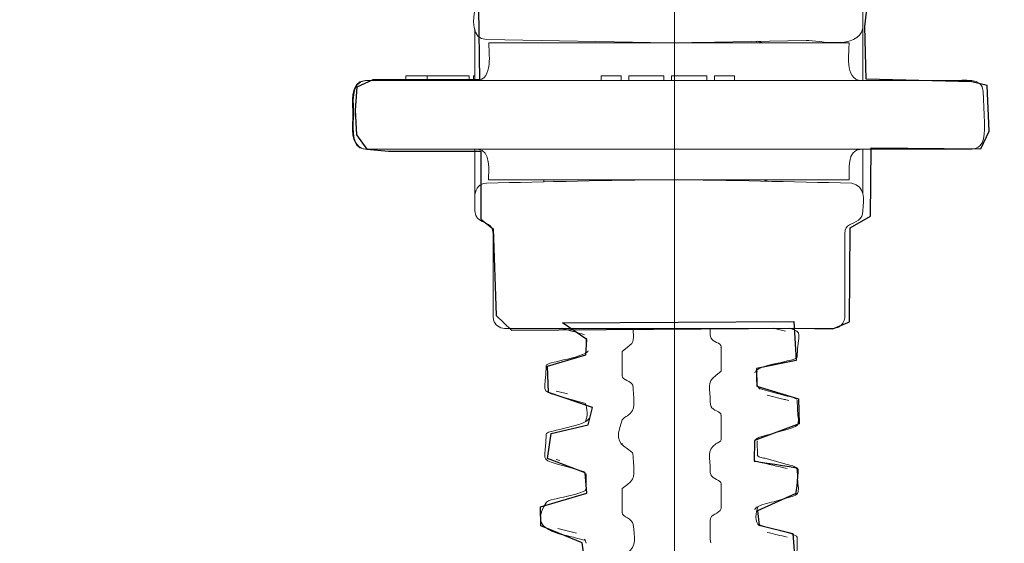
# Model space of a CAD drawing. Units: millimetres. Extents: x -46.1 to 46.1, y -19 to 19.
# Drawn here: x 19.4 to 22.3, y 9.2 to 10.7 of the extents above; entities that cross this region are included whole.
import ezdxf
from ezdxf.lldxf.tags import DXFTag

# ---------------------------------------------------------------- set-up
doc = ezdxf.new("R2010")
doc.units = ezdxf.units.MM
doc.header["$MEASUREMENT"] = 0
doc.layers.add('Standard layer', color=7, linetype='Continuous')
tags = doc.linetypes.add('New Line74', pattern=[1.2, 0.5, -0.3, 0.1, -0.3]).pattern_tags.tags
tags[10:11] = [DXFTag(74, 4), DXFTag(75, 0), DXFTag(340, '0'), DXFTag(46, 1.0), DXFTag(50, 0.0), DXFTag(44, 0.0), DXFTag(45, 0.0)]
tags[8:9] = [DXFTag(74, 4), DXFTag(75, 0), DXFTag(340, '0'), DXFTag(46, 1.0), DXFTag(50, 0.0), DXFTag(44, 0.0), DXFTag(45, 0.0)]
tags[6:7] = [DXFTag(74, 4), DXFTag(75, 0), DXFTag(340, '0'), DXFTag(46, 1.0), DXFTag(50, 0.0), DXFTag(44, 0.0), DXFTag(45, 0.0)]
tags[4:5] = [DXFTag(74, 4), DXFTag(75, 0), DXFTag(340, '0'), DXFTag(46, 1.0), DXFTag(50, 0.0), DXFTag(44, 0.0), DXFTag(45, 0.0)]

msp = doc.modelspace()

# ---------------------------------------------------------------- linework, layer by layer
at = {"layer": 'Standard layer', "color": 251}
for points, knots in [([(21.7202, 9.8032), (21.7202, 9.8032), (20.8734, 9.7964), (20.8734, 9.7964), (20.8734, 9.7964), (20.8734, 9.7964), (20.828, 9.8408), (20.828, 9.8408), (20.828, 9.8408), (20.828, 9.8408), (20.8197, 10.0982), (20.8197, 10.0982), (20.8197, 10.0982), (20.8197, 10.0982), (20.7825, 10.1271), (20.7825, 10.1271), (20.7825, 10.1271), (20.7825, 10.1271), (20.7822, 10.3288), (20.7822, 10.3288), (20.7822, 10.3288), (20.7822, 10.3288), (20.5083, 10.3288), (20.5083, 10.3288), (20.5083, 10.3288), (20.5083, 10.3288), (20.4432, 10.335), (20.4432, 10.335), (20.4432, 10.335), (20.4432, 10.335), (20.4132, 10.3774), (20.4132, 10.3774), (20.4132, 10.3774), (20.4132, 10.3774), (20.4091, 10.4507), (20.4091, 10.4507), (20.4091, 10.4507), (20.4091, 10.4507), (20.4142, 10.519), (20.4142, 10.519), (20.4142, 10.519), (20.4142, 10.519), (20.4618, 10.5417), (20.4618, 10.5417), (20.4618, 10.5417), (20.4618, 10.5417), (20.7791, 10.5417), (20.7791, 10.5417), (20.7791, 10.5417), (20.7791, 10.5417), (20.776, 10.7536), (20.776, 10.7536), (20.776, 10.7536), (20.776, 10.7536), (20.534, 12.9431), (20.534, 12.9431), (20.534, 12.9431), (20.534, 12.9431), (19.6212, 12.9608), (19.6212, 12.9608), (19.6212, 12.9608), (19.6212, 12.9608), (19.5499, 12.9681), (19.5354, 12.9701), (19.5354, 12.9701), (19.5209, 12.9721), (19.4941, 12.9877), (19.4941, 12.9877), (19.4941, 12.9877), (19.4941, 12.9877), (19.4393, 13.0301), (19.4393, 13.0301), (19.4393, 13.0301), (19.4393, 13.0301), (19.4134, 13.09), (19.4134, 13.09), (19.4134, 13.09), (19.4134, 13.09), (19.4146, 13.8093), (19.4146, 13.8093), (19.4146, 13.8093), (19.4146, 13.8106), (19.4108, 13.8064), (19.4121, 13.8064), (19.4121, 13.8064), (19.4121, 13.8064), (20.9603, 13.7925), (20.9603, 13.7925), (20.9603, 13.7925), (20.9603, 13.7925), (21.1008, 13.8028), (21.1008, 13.8028), (21.1008, 13.8028), (21.1008, 13.8028), (21.0967, 13.8565), (21.0967, 13.8565), (21.0967, 13.8565), (21.0967, 13.8565), (20.9954, 13.9227), (20.9954, 13.9227), (20.9954, 13.9227), (20.9954, 13.9227), (21.0037, 13.9847), (21.0037, 13.9847), (21.0037, 13.9847), (21.0037, 13.9847), (21.1112, 14.0054), (21.1112, 14.0054), (21.1112, 14.0054), (21.1112, 14.0054), (21.1091, 14.0612), (21.1091, 14.0612), (21.1091, 14.0612), (21.1091, 14.0612), (20.9727, 14.1274), (20.9727, 14.1274), (20.9727, 14.1274), (20.9727, 14.1274), (20.9727, 14.1852), (20.9727, 14.1852), (20.9727, 14.1852), (20.9727, 14.1852), (21.0988, 14.2224), (21.0988, 14.2224), (21.0988, 14.2224), (21.0988, 14.2224), (21.0905, 14.2762), (21.0905, 14.2762), (21.0905, 14.2762), (21.0905, 14.2762), (20.9768, 14.3217), (20.9768, 14.3217), (20.9768, 14.3217), (20.9768, 14.3217), (20.983, 14.392), (20.983, 14.392), (20.983, 14.392), (20.983, 14.392), (21.0967, 14.4292), (21.0967, 14.4292), (21.0967, 14.4292), (21.0967, 14.4292), (21.1132, 14.4705), (21.1132, 14.4705), (21.1132, 14.4705), (21.1132, 14.4705), (21.1628, 14.5635), (21.1628, 14.5635), (21.1628, 14.5635), (21.1628, 14.5635), (21.5556, 14.5635), (21.5556, 14.5635), (21.5556, 14.5635), (21.5556, 14.5635), (21.6133, 14.5283), (21.6133, 14.5283), (21.6133, 14.5283), (21.6133, 14.5283), (21.7435, 14.4807), (21.7435, 14.4807), (21.7435, 14.4807), (21.7435, 14.4807), (21.7415, 14.4104), (21.7415, 14.4104), (21.7415, 14.4104), (21.7415, 14.4104), (21.6071, 14.3877), (21.6071, 14.3877), (21.6071, 14.3877), (21.6071, 14.3877), (21.6112, 14.3133), (21.6112, 14.3133), (21.6112, 14.3133), (21.6112, 14.3133), (21.7332, 14.2843), (21.7332, 14.2843), (21.7332, 14.2843), (21.7332, 14.2843), (21.7311, 14.2161), (21.7311, 14.2161), (21.7311, 14.2161), (21.7311, 14.2161), (21.5988, 14.1851), (21.5988, 14.1851), (21.5988, 14.1851), (21.5988, 14.1851), (21.6049, 14.1128), (21.6049, 14.1128), (21.6049, 14.1128), (21.6049, 14.1128), (21.7517, 14.0673), (21.7517, 14.0673), (21.7517, 14.0673), (21.7517, 14.0673), (21.7414, 14.0053), (21.7414, 14.0053), (21.7414, 14.0053), (21.7414, 14.0053), (21.6153, 13.9743), (21.6153, 13.9743), (21.6153, 13.9743), (21.6153, 13.9743), (21.6215, 13.9061), (21.6215, 13.9061), (21.6215, 13.9061), (21.6215, 13.9061), (21.7331, 13.8833), (21.7331, 13.8833), (21.7331, 13.8833), (21.7331, 13.8833), (21.7414, 13.7986), (21.7414, 13.7986), (21.7414, 13.7986), (21.7414, 13.7986), (23.2894, 13.7883), (23.2894, 13.7883), (23.2894, 13.7883), (23.2894, 13.7883), (23.2936, 13.1392), (23.2936, 13.1392), (23.2936, 13.1392), (23.2936, 13.1392), (23.2877, 13.087), (23.2877, 13.087), (23.2877, 13.087), (23.2877, 13.087), (23.266, 13.028), (23.266, 13.028), (23.266, 13.028), (23.2649, 13.0251), (23.2714, 13.0208), (23.2688, 13.0193), (23.2688, 13.0193), (23.2688, 13.0193), (23.1613, 12.9573), (23.1613, 12.9573), (23.1613, 12.9573), (23.1613, 12.9573), (22.1856, 12.9573), (22.1856, 12.9573), (22.1856, 12.9573), (22.1856, 12.9573), (21.925, 10.7002), (21.925, 10.7002), (21.925, 10.7002), (21.925, 10.7002), (21.929, 10.5432), (21.929, 10.5432), (21.929, 10.5432), (21.929, 10.5432), (22.2432, 10.535), (22.2432, 10.535), (22.2432, 10.535), (22.2432, 10.535), (22.2887, 10.5246), (22.2887, 10.5246), (22.2887, 10.5246), (22.2887, 10.5246), (22.2949, 10.3882), (22.2949, 10.3882), (22.2949, 10.3882), (22.2949, 10.3882), (22.2701, 10.3365), (22.2701, 10.3365), (22.2701, 10.3365), (22.2701, 10.3365), (21.9434, 10.3386), (21.9434, 10.3386), (21.9434, 10.3386), (21.9434, 10.3386), (21.9414, 10.136), (21.9414, 10.136), (21.9414, 10.136), (21.9414, 10.136), (21.8814, 10.1008), (21.8814, 10.1008), (21.8814, 10.1008), (21.8814, 10.1008), (21.8794, 9.8218), (21.8794, 9.8218), (21.8794, 9.8218), (21.8794, 9.8218), (21.8297, 9.8011), (21.8297, 9.8011), (21.8297, 9.8011), (21.8297, 9.8011), (21.7202, 9.8032), (21.7202, 9.8032)], [0, 0, 0, 0, 0.013699, 0.013699, 0.013699, 0.013699, 0.027397, 0.027397, 0.027397, 0.027397, 0.041096, 0.041096, 0.041096, 0.041096, 0.054795, 0.054795, 0.054795, 0.054795, 0.068493, 0.068493, 0.068493, 0.068493, 0.082192, 0.082192, 0.082192, 0.082192, 0.09589, 0.09589, 0.09589, 0.09589, 0.109589, 0.109589, 0.109589, 0.109589, 0.123288, 0.123288, 0.123288, 0.123288, 0.136986, 0.136986, 0.136986, 0.136986, 0.150685, 0.150685, 0.150685, 0.150685, 0.164384, 0.164384, 0.164384, 0.164384, 0.178082, 0.178082, 0.178082, 0.178082, 0.191781, 0.191781, 0.191781, 0.191781, 0.205479, 0.205479, 0.205479, 0.205479, 0.219178, 0.219178, 0.219178, 0.219178, 0.232877, 0.232877, 0.232877, 0.232877, 0.246575, 0.246575, 0.246575, 0.246575, 0.260274, 0.260274, 0.260274, 0.260274, 0.273973, 0.273973, 0.273973, 0.273973, 0.287671, 0.287671, 0.287671, 0.287671, 0.30137, 0.30137, 0.30137, 0.30137, 0.315068, 0.315068, 0.315068, 0.315068, 0.328767, 0.328767, 0.328767, 0.328767, 0.342466, 0.342466, 0.342466, 0.342466, 0.356164, 0.356164, 0.356164, 0.356164, 0.369863, 0.369863, 0.369863, 0.369863, 0.383562, 0.383562, 0.383562, 0.383562, 0.39726, 0.39726, 0.39726, 0.39726, 0.410959, 0.410959, 0.410959, 0.410959, 0.424658, 0.424658, 0.424658, 0.424658, 0.438356, 0.438356, 0.438356, 0.438356, 0.452055, 0.452055, 0.452055, 0.452055, 0.465753, 0.465753, 0.465753, 0.465753, 0.479452, 0.479452, 0.479452, 0.479452, 0.493151, 0.493151, 0.493151, 0.493151, 0.506849, 0.506849, 0.506849, 0.506849, 0.520548, 0.520548, 0.520548, 0.520548, 0.534247, 0.534247, 0.534247, 0.534247, 0.547945, 0.547945, 0.547945, 0.547945, 0.561644, 0.561644, 0.561644, 0.561644, 0.575342, 0.575342, 0.575342, 0.575342, 0.589041, 0.589041, 0.589041, 0.589041, 0.60274, 0.60274, 0.60274, 0.60274, 0.616438, 0.616438, 0.616438, 0.616438, 0.630137, 0.630137, 0.630137, 0.630137, 0.643836, 0.643836, 0.643836, 0.643836, 0.657534, 0.657534, 0.657534, 0.657534, 0.671233, 0.671233, 0.671233, 0.671233, 0.684932, 0.684932, 0.684932, 0.684932, 0.69863, 0.69863, 0.69863, 0.69863, 0.712329, 0.712329, 0.712329, 0.712329, 0.726027, 0.726027, 0.726027, 0.726027, 0.739726, 0.739726, 0.739726, 0.739726, 0.753425, 0.753425, 0.753425, 0.753425, 0.767123, 0.767123, 0.767123, 0.767123, 0.780822, 0.780822, 0.780822, 0.780822, 0.794521, 0.794521, 0.794521, 0.794521, 0.808219, 0.808219, 0.808219, 0.808219, 0.821918, 0.821918, 0.821918, 0.821918, 0.835616, 0.835616, 0.835616, 0.835616, 0.849315, 0.849315, 0.849315, 0.849315, 0.863014, 0.863014, 0.863014, 0.863014, 0.876712, 0.876712, 0.876712, 0.876712, 0.890411, 0.890411, 0.890411, 0.890411, 0.90411, 0.90411, 0.90411, 0.90411, 0.917808, 0.917808, 0.917808, 0.917808, 0.931507, 0.931507, 0.931507, 0.931507, 0.945205, 0.945205, 0.945205, 0.945205, 0.958904, 0.958904, 0.958904, 0.958904, 0.972603, 0.972603, 0.972603, 0.972603, 1, 1, 1, 1]), ([(20.4977, 7.5605), (20.4977, 7.5605), (22.1877, 7.5584), (22.1877, 7.5584), (22.1877, 7.5584), (22.1877, 7.5584), (22.197, 7.7733), (22.197, 7.7733), (22.197, 7.7733), (22.197, 7.7733), (22.1722, 7.8374), (22.1722, 7.8374), (22.1722, 7.8374), (22.1722, 7.8374), (22.1287, 7.9149), (22.1287, 7.9149), (22.1287, 7.9149), (22.1287, 7.9149), (22.0791, 7.9387), (22.0791, 7.9387), (22.0791, 7.9387), (22.0791, 7.9387), (21.8745, 7.9614), (21.8745, 7.9614), (21.8745, 7.9614), (21.8745, 7.9614), (21.7184, 8.1608), (21.7184, 8.1608), (21.7184, 8.1608), (21.7184, 8.1608), (21.7225, 8.3737), (21.7225, 8.3737), (21.7225, 8.3737), (21.7225, 8.3737), (21.6078, 8.4047), (21.6078, 8.4047), (21.6078, 8.4047), (21.6078, 8.4047), (21.6026, 8.4585), (21.6026, 8.4585), (21.6026, 8.4585), (21.6026, 8.4585), (21.7153, 8.4885), (21.7153, 8.4885), (21.7153, 8.4885), (21.7153, 8.4885), (21.729, 8.5296), (21.729, 8.5296), (21.729, 8.5296), (21.729, 8.5296), (21.73, 8.5833), (21.73, 8.5833), (21.73, 8.5833), (21.73, 8.5833), (21.6132, 8.6122), (21.6132, 8.6122), (21.6132, 8.6122), (21.6132, 8.6122), (21.606, 8.667), (21.606, 8.667), (21.606, 8.667), (21.606, 8.667), (21.7186, 8.7084), (21.7186, 8.7084), (21.7186, 8.7084), (21.7186, 8.7084), (21.7093, 8.7921), (21.7093, 8.7921), (21.7093, 8.7921), (21.7093, 8.7921), (21.6163, 8.8107), (21.6163, 8.8107), (21.6163, 8.8107), (21.6163, 8.8107), (21.6101, 8.8717), (21.6101, 8.8717), (21.6101, 8.8717), (21.6101, 8.8717), (21.7186, 8.9037), (21.7186, 8.9037), (21.7186, 8.9037), (21.7186, 8.9037), (21.7135, 8.9853), (21.7135, 8.9853), (21.7135, 8.9853), (21.7135, 8.9853), (21.5977, 9.0319), (21.5977, 9.0319), (21.5977, 9.0319), (21.5977, 9.0319), (21.5956, 9.0742), (21.5956, 9.0742), (21.5956, 9.0742), (21.5956, 9.0742), (21.7176, 9.1011), (21.7176, 9.1011), (21.7176, 9.1011), (21.7176, 9.1011), (21.7103, 9.1919), (21.7103, 9.1919), (21.7103, 9.1919), (21.7103, 9.1919), (21.6111, 9.2167), (21.6111, 9.2167), (21.6111, 9.2167), (21.6111, 9.2167), (21.6059, 9.2601), (21.6059, 9.2601), (21.6059, 9.2601), (21.6059, 9.2601), (21.7196, 9.3108), (21.7196, 9.3108), (21.7196, 9.3108), (21.7196, 9.3108), (21.7299, 9.3851), (21.7237, 9.3871), (21.7237, 9.3871), (21.7175, 9.3891), (21.5955, 9.4078), (21.5955, 9.4078), (21.5955, 9.4078), (21.5955, 9.4078), (21.5966, 9.4687), (21.5966, 9.4687), (21.5966, 9.4687), (21.5966, 9.4687), (21.7299, 9.5183), (21.7299, 9.5183), (21.7299, 9.5183), (21.7299, 9.5183), (21.7278, 9.5928), (21.7278, 9.5928), (21.7278, 9.5928), (21.7278, 9.5928), (21.6038, 9.63), (21.6038, 9.63), (21.6038, 9.63), (21.6038, 9.63), (21.603, 9.6833), (21.603, 9.6833), (21.603, 9.6833), (21.603, 9.6833), (21.7203, 9.7064), (21.7203, 9.7064), (21.7203, 9.7064), (21.7203, 9.7064), (21.7141, 9.8222), (21.7141, 9.8222), (21.7141, 9.8222), (21.7141, 9.8222), (21.0257, 9.8191), (21.0257, 9.8191), (21.0257, 9.8191), (21.0257, 9.8191), (21.0981, 9.7694), (21.0981, 9.7694), (21.0981, 9.7694), (21.0981, 9.7694), (21.095, 9.724), (21.095, 9.724), (21.095, 9.724), (21.095, 9.724), (20.9813, 9.6899), (20.9813, 9.6899), (20.9813, 9.6899), (20.9813, 9.6899), (20.9844, 9.6113), (20.9844, 9.6113), (20.9844, 9.6113), (20.9844, 9.6113), (21.1146, 9.5669), (21.1146, 9.5669), (21.1146, 9.5669), (21.1146, 9.5669), (21.1022, 9.5152), (21.1022, 9.5152), (21.1022, 9.5152), (21.1022, 9.5152), (20.9916, 9.4894), (20.9916, 9.4894), (20.9916, 9.4894), (20.9916, 9.4894), (20.9813, 9.4149), (20.9813, 9.4149), (20.9813, 9.4149), (20.9813, 9.4149), (21.0929, 9.3726), (21.0929, 9.3726), (21.0929, 9.3726), (21.0929, 9.3726), (21.0981, 9.3126), (21.0981, 9.3126), (21.0981, 9.3126), (21.0981, 9.3126), (20.9606, 9.2713), (20.9606, 9.2713), (20.9606, 9.2713), (20.9606, 9.2713), (20.9616, 9.2155), (20.9616, 9.2155), (20.9616, 9.2155), (20.9616, 9.2155), (21.0836, 9.1648), (21.0836, 9.1648), (21.0836, 9.1648), (21.0836, 9.1648), (21.0899, 9.1222), (21.0899, 9.1222), (21.0899, 9.1222), (21.0899, 9.1222), (20.9907, 9.086), (20.9907, 9.086), (20.9907, 9.086), (20.9907, 9.086), (20.9845, 9.0034), (20.9845, 9.0034), (20.9845, 9.0034), (20.9845, 9.0034), (21.1095, 8.963), (21.1095, 8.963), (21.1095, 8.963), (21.1095, 8.963), (21.1013, 8.9114), (21.1013, 8.9114), (21.1013, 8.9114), (21.1013, 8.9114), (20.9793, 8.8721), (20.9793, 8.8721), (20.9793, 8.8721), (20.9793, 8.8721), (20.9577, 8.7935), (20.9907, 8.7904), (20.9907, 8.7904), (21.0237, 8.7873), (21.0847, 8.7667), (21.0847, 8.7667), (21.0847, 8.7667), (21.0847, 8.7667), (21.0858, 8.7026), (21.0858, 8.7026), (21.0858, 8.7026), (21.0858, 8.7026), (20.9834, 8.6685), (20.9834, 8.6685), (20.9834, 8.6685), (20.9834, 8.6685), (20.9803, 8.6054), (20.9803, 8.6054), (20.9803, 8.6054), (20.9803, 8.6054), (21.092, 8.5631), (21.092, 8.5631), (21.092, 8.5631), (21.092, 8.5631), (21.0941, 8.5011), (21.0941, 8.5011), (21.0941, 8.5011), (21.0941, 8.5011), (20.9654, 8.4618), (20.9654, 8.4618), (20.9654, 8.4618), (20.9654, 8.4618), (20.9836, 8.4019), (20.9836, 8.4019), (20.9836, 8.4019), (20.9836, 8.4019), (21.1004, 8.3461), (21.1004, 8.3461), (21.1004, 8.3461), (21.1004, 8.3461), (21.0829, 8.2969), (21.0829, 8.2969), (21.0829, 8.2969), (21.0829, 8.2969), (20.9925, 8.2695), (20.9925, 8.2695), (20.9925, 8.2695), (20.9925, 8.2695), (20.9909, 8.1667), (20.9909, 8.1667), (20.9909, 8.1667), (20.9909, 8.1667), (20.8067, 7.9544), (20.8067, 7.9544), (20.8067, 7.9544), (20.8067, 7.9544), (20.6413, 7.9441), (20.6413, 7.9441), (20.6413, 7.9441), (20.6413, 7.9441), (20.57, 7.9007), (20.57, 7.9007), (20.57, 7.9007), (20.57, 7.9007), (20.5131, 7.8448), (20.5131, 7.8448), (20.5131, 7.8448), (20.5131, 7.8448), (20.4997, 7.7498), (20.4997, 7.7498), (20.4997, 7.7498), (20.4997, 7.7498), (20.4977, 7.5605), (20.4977, 7.5605)], [0, 0, 0, 0, 0.012987, 0.012987, 0.012987, 0.012987, 0.025974, 0.025974, 0.025974, 0.025974, 0.038961, 0.038961, 0.038961, 0.038961, 0.051948, 0.051948, 0.051948, 0.051948, 0.064935, 0.064935, 0.064935, 0.064935, 0.077922, 0.077922, 0.077922, 0.077922, 0.090909, 0.090909, 0.090909, 0.090909, 0.103896, 0.103896, 0.103896, 0.103896, 0.116883, 0.116883, 0.116883, 0.116883, 0.12987, 0.12987, 0.12987, 0.12987, 0.142857, 0.142857, 0.142857, 0.142857, 0.155844, 0.155844, 0.155844, 0.155844, 0.168831, 0.168831, 0.168831, 0.168831, 0.181818, 0.181818, 0.181818, 0.181818, 0.194805, 0.194805, 0.194805, 0.194805, 0.207792, 0.207792, 0.207792, 0.207792, 0.220779, 0.220779, 0.220779, 0.220779, 0.233766, 0.233766, 0.233766, 0.233766, 0.246753, 0.246753, 0.246753, 0.246753, 0.25974, 0.25974, 0.25974, 0.25974, 0.272727, 0.272727, 0.272727, 0.272727, 0.285714, 0.285714, 0.285714, 0.285714, 0.298701, 0.298701, 0.298701, 0.298701, 0.311688, 0.311688, 0.311688, 0.311688, 0.324675, 0.324675, 0.324675, 0.324675, 0.337662, 0.337662, 0.337662, 0.337662, 0.350649, 0.350649, 0.350649, 0.350649, 0.363636, 0.363636, 0.363636, 0.363636, 0.376623, 0.376623, 0.376623, 0.376623, 0.38961, 0.38961, 0.38961, 0.38961, 0.402597, 0.402597, 0.402597, 0.402597, 0.415584, 0.415584, 0.415584, 0.415584, 0.428571, 0.428571, 0.428571, 0.428571, 0.441558, 0.441558, 0.441558, 0.441558, 0.454545, 0.454545, 0.454545, 0.454545, 0.467532, 0.467532, 0.467532, 0.467532, 0.480519, 0.480519, 0.480519, 0.480519, 0.493506, 0.493506, 0.493506, 0.493506, 0.506494, 0.506494, 0.506494, 0.506494, 0.519481, 0.519481, 0.519481, 0.519481, 0.532468, 0.532468, 0.532468, 0.532468, 0.545455, 0.545455, 0.545455, 0.545455, 0.558442, 0.558442, 0.558442, 0.558442, 0.571429, 0.571429, 0.571429, 0.571429, 0.584416, 0.584416, 0.584416, 0.584416, 0.597403, 0.597403, 0.597403, 0.597403, 0.61039, 0.61039, 0.61039, 0.61039, 0.623377, 0.623377, 0.623377, 0.623377, 0.636364, 0.636364, 0.636364, 0.636364, 0.649351, 0.649351, 0.649351, 0.649351, 0.662338, 0.662338, 0.662338, 0.662338, 0.675325, 0.675325, 0.675325, 0.675325, 0.688312, 0.688312, 0.688312, 0.688312, 0.701299, 0.701299, 0.701299, 0.701299, 0.714286, 0.714286, 0.714286, 0.714286, 0.727273, 0.727273, 0.727273, 0.727273, 0.74026, 0.74026, 0.74026, 0.74026, 0.753247, 0.753247, 0.753247, 0.753247, 0.766234, 0.766234, 0.766234, 0.766234, 0.779221, 0.779221, 0.779221, 0.779221, 0.792208, 0.792208, 0.792208, 0.792208, 0.805195, 0.805195, 0.805195, 0.805195, 0.818182, 0.818182, 0.818182, 0.818182, 0.831169, 0.831169, 0.831169, 0.831169, 0.844156, 0.844156, 0.844156, 0.844156, 0.857143, 0.857143, 0.857143, 0.857143, 0.87013, 0.87013, 0.87013, 0.87013, 0.883117, 0.883117, 0.883117, 0.883117, 0.896104, 0.896104, 0.896104, 0.896104, 0.909091, 0.909091, 0.909091, 0.909091, 0.922078, 0.922078, 0.922078, 0.922078, 0.935065, 0.935065, 0.935065, 0.935065, 0.948052, 0.948052, 0.948052, 0.948052, 0.961039, 0.961039, 0.961039, 0.961039, 0.974026, 0.974026, 0.974026, 0.974026, 1, 1, 1, 1])]:
    msp.add_open_spline(points, degree=3, knots=knots, dxfattribs=at)
at = {"layer": 'Standard layer', "color": 250, "lineweight": 5}
for points, knots in [([(22.258, 13.7998), (22.258, 13.7998), (22.2431, 13.6648), (22.2431, 13.6648), (22.2431, 13.6648), (22.2431, 13.6648), (21.9347, 10.8805), (21.9347, 10.8805), (21.9347, 10.8805), (21.9347, 10.8805), (21.9195, 10.7436), (21.9195, 10.7436), (21.9195, 10.7436), (21.9195, 10.7436), (21.9195, 10.5391), (21.9195, 10.5391)], [0, 0, 0, 0, 0.2, 0.2, 0.2, 0.2, 0.4, 0.4, 0.4, 0.4, 0.6, 0.6, 0.6, 0.6, 1, 1, 1, 1]), ([(21.7503, 10.6583), (21.7503, 10.6583), (21.478, 10.6536), (21.478, 10.6536), (21.478, 10.6536), (21.478, 10.6536), (21.3422, 10.6512), (21.3422, 10.6512), (21.3422, 10.6512), (21.3422, 10.6512), (20.799, 10.6607), (20.799, 10.6607)], [0, 0, 0, 0, 0.25, 0.25, 0.25, 0.25, 0.5, 0.5, 0.5, 0.5, 1, 1, 1, 1]), ([(20.4385, 10.3354), (20.3903, 10.3375), (20.4023, 10.4102), (20.4023, 10.4373), (20.4023, 10.4373), (20.4023, 10.4642), (20.3903, 10.5371), (20.4385, 10.5391)], [0, 0, 0, 0, 0.333333, 0.333333, 0.333333, 0.333333, 1, 1, 1, 1]), ([(20.4408, 10.5391), (20.3926, 10.5371), (20.4045, 10.4643), (20.4045, 10.4373), (20.4045, 10.4373), (20.4045, 10.415), (20.3928, 10.3468), (20.4322, 10.3365)], [0, 0, 0, 0, 0.333333, 0.333333, 0.333333, 0.333333, 1, 1, 1, 1]), ([(22.2437, 10.3354), (22.2524, 10.3354), (22.2609, 10.3388), (22.2672, 10.3449), (22.2672, 10.3449), (22.288, 10.3651), (22.2799, 10.4244), (22.2799, 10.4373)], [0, 0, 0, 0, 0.333333, 0.333333, 0.333333, 0.333333, 1, 1, 1, 1]), ([(20.4322, 10.3365), (20.4322, 10.3365), (20.4408, 10.3354), (20.4408, 10.3354), (20.4408, 10.3354), (20.4408, 10.3354), (20.5766, 10.3354), (20.5766, 10.3354), (20.5766, 10.3354), (20.5766, 10.3354), (22.1078, 10.3354), (22.1078, 10.3354), (22.1078, 10.3354), (22.1078, 10.3354), (22.2437, 10.3354), (22.2437, 10.3354)], [0, 0, 0, 0, 0.2, 0.2, 0.2, 0.2, 0.4, 0.4, 0.4, 0.4, 0.6, 0.6, 0.6, 0.6, 1, 1, 1, 1]), ([(20.7649, 10.3354), (20.7649, 10.3354), (20.7649, 10.1513), (20.7649, 10.1513), (20.7649, 10.1513), (20.7649, 10.1513), (20.7679, 10.1375), (20.7679, 10.1375)], [0, 0, 0, 0, 0.333333, 0.333333, 0.333333, 0.333333, 1, 1, 1, 1]), ([(20.799, 10.2342), (20.98, 10.2373), (21.1612, 10.2437), (21.3422, 10.2437), (21.3422, 10.2437), (21.5235, 10.2437), (21.7049, 10.2373), (21.8862, 10.2342)], [0, 0, 0, 0, 0.333333, 0.333333, 0.333333, 0.333333, 1, 1, 1, 1]), ([(21.8652, 10.0848), (21.8658, 10.1137), (21.8889, 10.1105), (21.9058, 10.124), (21.9058, 10.124), (21.9151, 10.1315), (21.919, 10.1397), (21.9195, 10.1513), (21.9195, 10.1513), (21.9213, 10.1897), (21.9276, 10.223), (21.8862, 10.2342)], [0, 0, 0, 0, 0.25, 0.25, 0.25, 0.25, 0.5, 0.5, 0.5, 0.5, 1, 1, 1, 1]), ([(20.8161, 10.0989), (20.8161, 10.0989), (20.8193, 10.0848), (20.8193, 10.0848), (20.8193, 10.0848), (20.8193, 10.0848), (20.8193, 9.9605), (20.8193, 9.9605), (20.8193, 9.9605), (20.8193, 9.9605), (20.8193, 9.8362), (20.8193, 9.8362), (20.8193, 9.8362), (20.8193, 9.8362), (20.8205, 9.8274), (20.8205, 9.8274)], [0, 0, 0, 0, 0.2, 0.2, 0.2, 0.2, 0.4, 0.4, 0.4, 0.4, 0.6, 0.6, 0.6, 0.6, 1, 1, 1, 1]), ([(21.865, 9.8332), (21.865, 9.8332), (21.8652, 9.9605), (21.8652, 9.9605), (21.8652, 9.9605), (21.8652, 9.9605), (21.8652, 10.0848), (21.8652, 10.0848)], [0, 0, 0, 0, 0.333333, 0.333333, 0.333333, 0.333333, 1, 1, 1, 1]), ([(21.8312, 9.8022), (21.8371, 9.8022), (21.843, 9.8038), (21.8482, 9.8068), (21.8482, 9.8068), (21.8577, 9.8122), (21.8641, 9.8223), (21.865, 9.8332)], [0, 0, 0, 0, 0.333333, 0.333333, 0.333333, 0.333333, 1, 1, 1, 1]), ([(20.8532, 9.8022), (20.8532, 9.8022), (20.9891, 9.8022), (20.9891, 9.8022), (20.9891, 9.8022), (20.9891, 9.8022), (21.6954, 9.8022), (21.6954, 9.8022), (21.6954, 9.8022), (21.6954, 9.8022), (21.8312, 9.8022), (21.8312, 9.8022)], [0, 0, 0, 0, 0.25, 0.25, 0.25, 0.25, 0.5, 0.5, 0.5, 0.5, 1, 1, 1, 1]), ([(21.6525, 9.8027), (21.6525, 9.8027), (21.6606, 9.8007), (21.6606, 9.8007), (21.6606, 9.8007), (21.6606, 9.8007), (21.6892, 9.7939), (21.6892, 9.7939)], [0, 0, 0, 0, 0.333333, 0.333333, 0.333333, 0.333333, 1, 1, 1, 1]), ([(20.9784, 9.6934), (20.9821, 9.6989), (21.0013, 9.7014), (21.0067, 9.7029), (21.0067, 9.7029), (21.0339, 9.7106), (21.07, 9.7156), (21.0953, 9.7287)], [0, 0, 0, 0, 0.333333, 0.333333, 0.333333, 0.333333, 1, 1, 1, 1]), ([(21.2189, 9.7459), (21.2189, 9.7459), (21.203, 9.7338), (21.203, 9.7338), (21.203, 9.7338), (21.203, 9.7338), (21.2028, 9.6608), (21.2028, 9.6608)], [0, 0, 0, 0, 0.333333, 0.333333, 0.333333, 0.333333, 1, 1, 1, 1]), ([(21.4979, 9.7479), (21.4979, 9.7479), (21.4979, 9.6746), (21.4979, 9.6746), (21.4979, 9.6746), (21.4979, 9.6746), (21.482, 9.6622), (21.482, 9.6622)], [0, 0, 0, 0, 0.333333, 0.333333, 0.333333, 0.333333, 1, 1, 1, 1]), ([(21.7224, 9.7148), (21.7186, 9.7092), (21.7, 9.707), (21.6941, 9.7053), (21.6941, 9.7053), (21.6675, 9.6978), (21.627, 9.6934), (21.6034, 9.6782)], [0, 0, 0, 0, 0.333333, 0.333333, 0.333333, 0.333333, 1, 1, 1, 1]), ([(21.0066, 9.6155), (21.0066, 9.6155), (21.0116, 9.6143), (21.0116, 9.6143), (21.0116, 9.6143), (21.0116, 9.6143), (21.0401, 9.6075), (21.0401, 9.6075)], [0, 0, 0, 0, 0.333333, 0.333333, 0.333333, 0.333333, 1, 1, 1, 1]), ([(21.2345, 9.4291), (21.2339, 9.431), (21.2331, 9.4333), (21.2314, 9.4345), (21.2314, 9.4345), (21.1954, 9.4617), (21.1795, 9.4631), (21.2029, 9.5298), (21.2029, 9.5298), (21.2047, 9.535), (21.2147, 9.5392), (21.2189, 9.5422), (21.2189, 9.5422), (21.2477, 9.5629), (21.2359, 9.5814), (21.2359, 9.6219), (21.2359, 9.6219), (21.2359, 9.6256), (21.2355, 9.6293), (21.2345, 9.6329)], [0, 0, 0, 0, 0.166667, 0.166667, 0.166667, 0.166667, 0.333333, 0.333333, 0.333333, 0.333333, 0.5, 0.5, 0.5, 0.5, 0.666667, 0.666667, 0.666667, 0.666667, 1, 1, 1, 1]), ([(21.608, 9.6257), (21.6352, 9.615), (21.666, 9.609), (21.6941, 9.601), (21.6941, 9.601), (21.703, 9.5985), (21.7145, 9.5966), (21.7224, 9.5915)], [0, 0, 0, 0, 0.333333, 0.333333, 0.333333, 0.333333, 1, 1, 1, 1]), ([(21.0915, 9.5793), (21.0915, 9.5793), (21.0402, 9.594), (21.0402, 9.594), (21.0402, 9.594), (21.0402, 9.594), (21.0067, 9.6034), (21.0067, 9.6034)], [0, 0, 0, 0, 0.333333, 0.333333, 0.333333, 0.333333, 1, 1, 1, 1]), ([(20.9784, 9.4896), (20.9822, 9.4952), (21.0009, 9.4975), (21.0067, 9.4991), (21.0067, 9.4991), (21.0342, 9.507), (21.07, 9.5115), (21.0953, 9.5249)], [0, 0, 0, 0, 0.333333, 0.333333, 0.333333, 0.333333, 1, 1, 1, 1]), ([(21.4664, 9.3678), (21.4654, 9.3714), (21.4649, 9.375), (21.4649, 9.3787), (21.4649, 9.3787), (21.4649, 9.4192), (21.4532, 9.4378), (21.482, 9.4585), (21.482, 9.4585), (21.4865, 9.4617), (21.496, 9.4654), (21.4979, 9.4707)], [0, 0, 0, 0, 0.25, 0.25, 0.25, 0.25, 0.5, 0.5, 0.5, 0.5, 1, 1, 1, 1]), ([(21.2345, 9.4291), (21.2355, 9.4255), (21.2359, 9.4219), (21.2359, 9.4182), (21.2359, 9.4182), (21.2359, 9.3776), (21.2477, 9.3592), (21.2189, 9.3384)], [0, 0, 0, 0, 0.333333, 0.333333, 0.333333, 0.333333, 1, 1, 1, 1]), ([(21.0915, 9.3755), (21.0915, 9.3755), (21.0402, 9.3902), (21.0402, 9.3902), (21.0402, 9.3902), (21.0402, 9.3902), (21.0067, 9.3997), (21.0067, 9.3997)], [0, 0, 0, 0, 0.333333, 0.333333, 0.333333, 0.333333, 1, 1, 1, 1]), ([(21.0668, 9.1788), (21.0227, 9.1915), (20.9182, 9.1972), (20.9784, 9.2859), (20.9784, 9.2859), (20.9822, 9.2915), (21.0009, 9.2936), (21.0067, 9.2953), (21.0067, 9.2953), (21.0332, 9.3028), (21.0739, 9.3072), (21.0975, 9.3225)], [0, 0, 0, 0, 0.25, 0.25, 0.25, 0.25, 0.5, 0.5, 0.5, 0.5, 1, 1, 1, 1]), ([(21.2189, 9.3384), (21.2189, 9.3384), (21.203, 9.3263), (21.203, 9.3263), (21.203, 9.3263), (21.203, 9.3263), (21.2028, 9.2532), (21.2028, 9.2532)], [0, 0, 0, 0, 0.333333, 0.333333, 0.333333, 0.333333, 1, 1, 1, 1]), ([(21.2028, 9.2532), (21.203, 9.2425), (21.2339, 9.2363), (21.2357, 9.2188), (21.2357, 9.2188), (21.2398, 9.1806), (21.247, 9.1548), (21.2189, 9.1346), (21.2189, 9.1346), (21.2143, 9.1314), (21.2048, 9.1277), (21.203, 9.1225)], [0, 0, 0, 0, 0.25, 0.25, 0.25, 0.25, 0.5, 0.5, 0.5, 0.5, 1, 1, 1, 1]), ([(21.4649, 9.2295), (21.4649, 9.2295), (21.4649, 9.1749), (21.4649, 9.1749), (21.4649, 9.1749), (21.4649, 9.1749), (21.4664, 9.1641), (21.4664, 9.1641)], [0, 0, 0, 0, 0.333333, 0.333333, 0.333333, 0.333333, 1, 1, 1, 1]), ([(21.7224, 9.1034), (21.7224, 9.1034), (21.724, 9.181), (21.724, 9.181), (21.724, 9.181), (21.724, 9.181), (21.7217, 9.1845), (21.7217, 9.1845)], [0, 0, 0, 0, 0.333333, 0.333333, 0.333333, 0.333333, 1, 1, 1, 1])]:
    msp.add_open_spline(points, degree=3, knots=knots, dxfattribs=at)
at = {"layer": 'Standard layer', "color": 250, "linetype": 'New Line74', "lineweight": 5}
msp.add_open_spline([(21.3588, 5.584), (21.3588, 5.584), (21.3588, 12.9396), (21.3588, 12.9396)], degree=3, dxfattribs=at)
at = {"layer": 'Standard layer', "color": 250, "lineweight": 5}
for points in [[(20.7671, 10.7561), (20.7569, 10.7253), (20.7554, 10.6614), (20.799, 10.6607)], [(20.7649, 10.5391), (20.7649, 10.5391), (20.7649, 10.6927), (20.7649, 10.6927)], [(21.9195, 10.6946), (21.9031, 10.6286), (21.7896, 10.659), (21.7503, 10.6583)], [(20.7696, 10.5391), (20.8213, 10.5413), (20.8055, 10.6258), (20.8064, 10.6512)], [(20.8064, 10.6512), (20.8064, 10.6512), (21.8781, 10.6512), (21.8781, 10.6512)], [(21.6037, 10.6545), (21.6037, 10.6545), (21.6021, 10.6557), (21.6021, 10.6557)], [(21.6216, 10.6512), (21.6216, 10.6512), (21.6057, 10.6558), (21.6057, 10.6558)], [(21.9148, 10.5391), (21.8632, 10.5413), (21.879, 10.6258), (21.8781, 10.6512)], [(20.56, 10.5527), (20.56, 10.5527), (20.56, 10.5391), (20.56, 10.5391)], [(20.56, 10.5527), (20.56, 10.5527), (20.7476, 10.5527), (20.7476, 10.5527)], [(20.6228, 10.5527), (20.6228, 10.5527), (20.6228, 10.5391), (20.6228, 10.5391)], [(20.7476, 10.5527), (20.7476, 10.5527), (20.7476, 10.5391), (20.7476, 10.5391)], [(20.7607, 10.5527), (20.7607, 10.5527), (20.7607, 10.5391), (20.7607, 10.5391)], [(20.7607, 10.5527), (20.7607, 10.5527), (20.7649, 10.5527), (20.7649, 10.5527)], [(21.1408, 10.5527), (21.1408, 10.5527), (21.2002, 10.5527), (21.2002, 10.5527)], [(21.1408, 10.5391), (21.1408, 10.5391), (21.1408, 10.5527), (21.1408, 10.5527)], [(21.2002, 10.5391), (21.2002, 10.5391), (21.2002, 10.5527), (21.2002, 10.5527)], [(21.2228, 10.5527), (21.2228, 10.5527), (21.3275, 10.5527), (21.3275, 10.5527)], [(21.2228, 10.5527), (21.2228, 10.5527), (21.2228, 10.5391), (21.2228, 10.5391)], [(21.3275, 10.5527), (21.3275, 10.5527), (21.3275, 10.5391), (21.3275, 10.5391)], [(21.3502, 10.5527), (21.3502, 10.5527), (21.4549, 10.5527), (21.4549, 10.5527)], [(21.3502, 10.5527), (21.3502, 10.5527), (21.3502, 10.5391), (21.3502, 10.5391)], [(21.4549, 10.5527), (21.4549, 10.5527), (21.4549, 10.5391), (21.4549, 10.5391)], [(21.4775, 10.5527), (21.4775, 10.5527), (21.5369, 10.5527), (21.5369, 10.5527)], [(21.4775, 10.5527), (21.4775, 10.5527), (21.4775, 10.5391), (21.4775, 10.5391)], [(21.5369, 10.5391), (21.5369, 10.5391), (21.5369, 10.5527), (21.5369, 10.5527)], [(22.2775, 10.5064), (22.2759, 10.5504), (22.2154, 10.5391), (22.1897, 10.5391)], [(20.4408, 10.5391), (20.4408, 10.5391), (21.8381, 10.5391), (21.8381, 10.5391)], [(20.4948, 10.5391), (20.4948, 10.5391), (20.4408, 10.5391), (20.4408, 10.5391)], [(20.6228, 10.5391), (20.6228, 10.5391), (20.5675, 10.5391), (20.5675, 10.5391)], [(21.2002, 10.5391), (21.2002, 10.5391), (20.8463, 10.5391), (20.8463, 10.5391)], [(21.2228, 10.5391), (21.2228, 10.5391), (21.3275, 10.5391), (21.3275, 10.5391)], [(21.3502, 10.5391), (21.3502, 10.5391), (21.4549, 10.5391), (21.4549, 10.5391)], [(22.2437, 10.5391), (22.2437, 10.5391), (21.4775, 10.5391), (21.4775, 10.5391)], [(22.2799, 10.4373), (22.2799, 10.4373), (22.2775, 10.5064), (22.2775, 10.5064)], [(20.6588, 10.3354), (20.6588, 10.3354), (20.6963, 10.3354), (20.6963, 10.3354)], [(20.6984, 10.3354), (20.6984, 10.3354), (20.7649, 10.3354), (20.7649, 10.3354)], [(20.7725, 10.3352), (20.7725, 10.3352), (20.7438, 10.3354), (20.7438, 10.3354)], [(20.8056, 10.2437), (20.8048, 10.2686), (20.8154, 10.3315), (20.7725, 10.3352)], [(21.8788, 10.2437), (21.8798, 10.272), (21.8691, 10.3334), (21.9148, 10.3354)], [(21.9195, 10.3354), (21.9195, 10.3354), (21.9195, 10.2022), (21.9195, 10.2022)], [(22.0049, 10.3354), (22.0049, 10.3354), (21.9195, 10.3354), (21.9195, 10.3354)], [(20.7649, 10.2005), (20.7694, 10.2186), (20.7773, 10.2338), (20.799, 10.2342)], [(20.8056, 10.2437), (20.8056, 10.2437), (21.8788, 10.2437), (21.8788, 10.2437)], [(20.9313, 10.2437), (20.9313, 10.2437), (21.7531, 10.2437), (21.7531, 10.2437)], [(20.9349, 10.2437), (20.9349, 10.2437), (20.9313, 10.2437), (20.9313, 10.2437)], [(20.9701, 10.2437), (20.9701, 10.2437), (20.9702, 10.2373), (20.9702, 10.2373)], [(21.0073, 10.2378), (21.0073, 10.2378), (20.9985, 10.2399), (20.9985, 10.2399)], [(21.6398, 10.2385), (21.6398, 10.2385), (21.6216, 10.2437), (21.6216, 10.2437)], [(21.7496, 10.2437), (21.7496, 10.2437), (21.7531, 10.2437), (21.7531, 10.2437)], [(20.7679, 10.1375), (20.779, 10.1154), (20.805, 10.1208), (20.8161, 10.0989)], [(20.8205, 9.8274), (20.8244, 9.8127), (20.838, 9.8022), (20.8532, 9.8022)], [(21.0228, 9.8027), (21.0458, 9.7962), (21.0686, 9.7896), (21.0915, 9.783)], [(21.2359, 9.8027), (21.2359, 9.7715), (21.2423, 9.7628), (21.2189, 9.7459)], [(21.4664, 9.7754), (21.464, 9.7841), (21.4649, 9.7939), (21.4649, 9.8027)], [(21.7013, 9.8027), (21.7438, 9.7901), (21.7253, 9.7872), (21.724, 9.7178)], [(21.0959, 9.7734), (21.0959, 9.7734), (21.0956, 9.7309), (21.0956, 9.7309)], [(21.4667, 9.7743), (21.4717, 9.7617), (21.4977, 9.7589), (21.4979, 9.7479)], [(21.0953, 9.7287), (21.0981, 9.7305), (21.1, 9.7323), (21.102, 9.735)], [(21.4967, 9.7449), (21.4979, 9.7462), (21.4975, 9.7454), (21.498, 9.7474)], [(21.724, 9.7178), (21.724, 9.7178), (21.7224, 9.7148), (21.7224, 9.7148)], [(21.0067, 9.6034), (20.959, 9.617), (20.9753, 9.6144), (20.9768, 9.6905)], [(20.9768, 9.6905), (20.9768, 9.6905), (20.9784, 9.6934), (20.9784, 9.6934)], [(21.6133, 9.621), (21.597, 9.6331), (21.6044, 9.6586), (21.6044, 9.6754)], [(21.5974, 9.6704), (21.5989, 9.6736), (21.6008, 9.6758), (21.6034, 9.6782)], [(21.2041, 9.6633), (21.2029, 9.6621), (21.2034, 9.6628), (21.2028, 9.6608)], [(21.2028, 9.6608), (21.203, 9.6488), (21.23, 9.6466), (21.2345, 9.6329)], [(21.482, 9.6622), (21.4532, 9.6415), (21.4649, 9.6232), (21.4649, 9.5825)], [(21.0942, 9.5254), (21.1007, 9.5419), (21.1, 9.5631), (21.0935, 9.5797)], [(21.4649, 9.5825), (21.4649, 9.5825), (21.4664, 9.5716), (21.4664, 9.5716)], [(21.6892, 9.5901), (21.6892, 9.5901), (21.634, 9.6032), (21.634, 9.6032)], [(21.6991, 9.5879), (21.6991, 9.5879), (21.6838, 9.5921), (21.6838, 9.5921)], [(21.6941, 9.5016), (21.7422, 9.5152), (21.724, 9.5115), (21.724, 9.5886)], [(21.498, 9.5436), (21.4979, 9.5555), (21.4717, 9.5576), (21.4667, 9.5705)], [(21.0953, 9.5249), (21.099, 9.5273), (21.1015, 9.53), (21.1034, 9.5341)], [(21.498, 9.5436), (21.4977, 9.5418), (21.4981, 9.5426), (21.4967, 9.5412)], [(21.4979, 9.4707), (21.4979, 9.4707), (21.498, 9.5436), (21.498, 9.5436)], [(21.6055, 9.4758), (21.6207, 9.4835), (21.6444, 9.4875), (21.6606, 9.4921)], [(21.6606, 9.4921), (21.6606, 9.4921), (21.6941, 9.5016), (21.6941, 9.5016)], [(21.0067, 9.3997), (20.9589, 9.4133), (20.9753, 9.4103), (20.9768, 9.4867)], [(20.9768, 9.4867), (20.9768, 9.4867), (20.9784, 9.4896), (20.9784, 9.4896)], [(21.6055, 9.4758), (21.6017, 9.4733), (21.5995, 9.4707), (21.5974, 9.4666)], [(21.6052, 9.424), (21.6052, 9.424), (21.6048, 9.4674), (21.6048, 9.4674)], [(21.2041, 9.4595), (21.2029, 9.4583), (21.2034, 9.4591), (21.2028, 9.457)], [(21.0175, 9.4089), (21.0175, 9.4089), (21.0067, 9.4118), (21.0067, 9.4118)], [(21.6051, 9.4256), (21.6124, 9.416), (21.6175, 9.4191), (21.634, 9.4143)], [(21.6093, 9.4051), (21.6377, 9.3986), (21.6659, 9.3917), (21.6942, 9.3852)], [(21.634, 9.4143), (21.634, 9.4143), (21.6942, 9.3972), (21.6942, 9.3972)], [(21.6941, 9.2978), (21.7422, 9.3114), (21.724, 9.3074), (21.724, 9.3848)], [(21.6942, 9.3972), (21.7028, 9.3947), (21.7212, 9.3931), (21.7235, 9.3832)], [(21.0963, 9.33), (21.0963, 9.33), (21.0963, 9.3695), (21.0963, 9.3695)], [(21.4667, 9.3667), (21.4717, 9.3541), (21.4977, 9.3513), (21.4979, 9.3404)], [(21.0929, 9.3201), (21.0951, 9.323), (21.0963, 9.3263), (21.0963, 9.33)], [(21.4967, 9.3374), (21.4979, 9.3386), (21.4975, 9.3378), (21.498, 9.3398)], [(21.4979, 9.3404), (21.4979, 9.3404), (21.4979, 9.267), (21.4979, 9.267)], [(21.6055, 9.272), (21.6204, 9.2798), (21.6446, 9.2838), (21.6606, 9.2883)], [(21.6606, 9.2883), (21.6606, 9.2883), (21.6941, 9.2978), (21.6941, 9.2978)], [(21.4979, 9.267), (21.4908, 9.2471), (21.465, 9.254), (21.4649, 9.2295)], [(21.6117, 9.2153), (21.596, 9.2237), (21.601, 9.2574), (21.6063, 9.2709)], [(21.5974, 9.2629), (21.5993, 9.2669), (21.6018, 9.2696), (21.6055, 9.272)], [(21.2041, 9.2558), (21.2029, 9.2545), (21.2034, 9.2553), (21.2028, 9.2532)], [(21.0116, 9.2068), (21.0116, 9.2068), (21.0668, 9.1937), (21.0668, 9.1937)], [(21.634, 9.2105), (21.634, 9.2105), (21.6063, 9.2202), (21.6063, 9.2202)], [(21.7217, 9.1845), (21.6954, 9.1982), (21.6617, 9.2025), (21.634, 9.2105)], [(21.0936, 9.171), (21.0936, 9.171), (21.0668, 9.1788), (21.0668, 9.1788)], [(21.0906, 9.1754), (21.0938, 9.1713), (21.0951, 9.1684), (21.0957, 9.1633)], [(21.634, 9.1957), (21.6542, 9.191), (21.6741, 9.186), (21.6942, 9.1814)]]:
    msp.add_open_spline(points, degree=3, dxfattribs=at)

doc.saveas('drawing.dxf')
